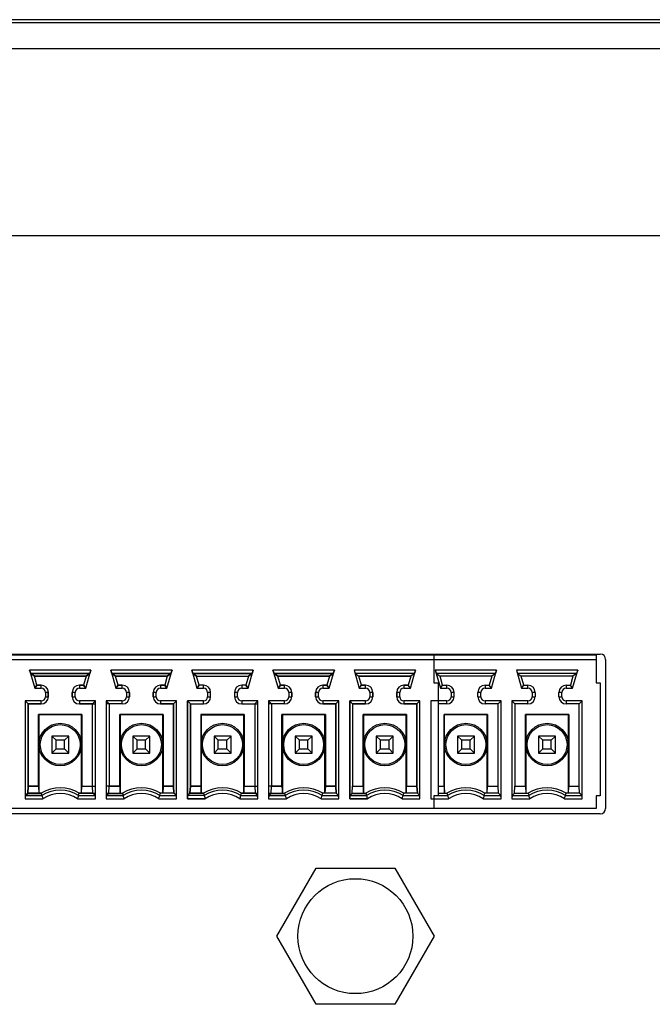
# Model space of a CAD drawing. Units: millimetres. Extents: x 16 to 2058, y 133 to 1706.
# Drawn here: x 1965 to 1994, y 798 to 844 of the extents above; entities that cross this region are included whole.
import ezdxf

# ---------------------------------------------------------------- set-up
doc = ezdxf.new("R2010")
doc.units = ezdxf.units.MM

msp = doc.modelspace()

# ---------------------------------------------------------------- linework, layer by layer
at = {"linetype": 'Continuous'}
for p, q in [((2056.833, 844.132), (1619.222, 844.132)), ((2056.678, 843.982), (1619.378, 843.982)), ((1618.178, 842.782), (2057.878, 842.782)), ((2046.903, 833.982), (1629.153, 833.982)), ((1905.158, 814.332), (1991.858, 814.332)), ((1991.658, 814.282), (1945.148, 814.282)), ((1984.038, 814.282), (1945.148, 814.282)), ((1945.148, 814.082), (1984.038, 814.082)), ((1945.148, 814.082), (1991.658, 814.082)), ((1984.038, 814.282), (1984.038, 812.982)), ((1991.658, 814.282), (1991.658, 812.982)), ((1992.108, 814.082), (1992.108, 807.082)), ((1967.941, 813.582), (1965.055, 813.582)), ((1967.941, 813.582), (1965.055, 813.582)), ((1965.055, 813.582), (1965.109, 813.423)), ((1965.109, 813.423), (1965.055, 813.582)), ((1965.055, 813.582), (1965.298, 812.732)), ((1965.055, 813.582), (1965.298, 812.732)), ((1967.698, 812.732), (1967.941, 813.582)), ((1967.698, 812.732), (1967.941, 813.582)), ((1967.941, 813.582), (1967.886, 813.423)), ((1967.886, 813.423), (1967.941, 813.582)), ((1971.751, 813.582), (1968.865, 813.582)), ((1971.751, 813.582), (1968.865, 813.582)), ((1968.865, 813.582), (1968.919, 813.423)), ((1968.919, 813.423), (1968.865, 813.582)), ((1968.865, 813.582), (1969.108, 812.732)), ((1968.865, 813.582), (1969.108, 812.732)), ((1971.508, 812.732), (1971.751, 813.582)), ((1971.508, 812.732), (1971.751, 813.582)), ((1971.751, 813.582), (1971.696, 813.423)), ((1971.696, 813.423), (1971.751, 813.582)), ((1975.561, 813.582), (1972.675, 813.582)), ((1975.561, 813.582), (1972.675, 813.582)), ((1972.675, 813.582), (1972.729, 813.423)), ((1972.729, 813.423), (1972.675, 813.582)), ((1972.675, 813.582), (1972.918, 812.732)), ((1972.675, 813.582), (1972.918, 812.732)), ((1975.318, 812.732), (1975.561, 813.582)), ((1975.318, 812.732), (1975.561, 813.582)), ((1975.561, 813.582), (1975.506, 813.423)), ((1975.506, 813.423), (1975.561, 813.582)), ((1979.371, 813.582), (1976.485, 813.582)), ((1979.371, 813.582), (1976.485, 813.582)), ((1976.485, 813.582), (1976.539, 813.423)), ((1976.539, 813.423), (1976.485, 813.582)), ((1976.485, 813.582), (1976.728, 812.732)), ((1976.485, 813.582), (1976.728, 812.732)), ((1979.128, 812.732), (1979.371, 813.582)), ((1979.128, 812.732), (1979.371, 813.582)), ((1979.371, 813.582), (1979.316, 813.423)), ((1979.316, 813.423), (1979.371, 813.582)), ((1983.181, 813.582), (1980.295, 813.582)), ((1983.181, 813.582), (1980.295, 813.582)), ((1980.295, 813.582), (1980.349, 813.423)), ((1980.295, 813.582), (1980.349, 813.423)), ((1980.295, 813.582), (1980.538, 812.732)), ((1980.295, 813.582), (1980.538, 812.732)), ((1982.938, 812.732), (1983.181, 813.582)), ((1982.938, 812.732), (1983.181, 813.582)), ((1983.181, 813.582), (1983.126, 813.423)), ((1983.181, 813.582), (1983.126, 813.423)), ((1986.991, 813.582), (1984.105, 813.582)), ((1984.105, 813.582), (1984.159, 813.423)), ((1984.105, 813.582), (1984.348, 812.732)), ((1986.748, 812.732), (1986.991, 813.582)), ((1986.991, 813.582), (1986.936, 813.423)), ((1990.801, 813.582), (1987.915, 813.582)), ((1987.915, 813.582), (1987.969, 813.423)), ((1987.915, 813.582), (1988.158, 812.732)), ((1990.558, 812.732), (1990.801, 813.582)), ((1990.801, 813.582), (1990.746, 813.423)), ((1967.886, 813.423), (1965.109, 813.423)), ((1965.109, 813.423), (1967.886, 813.423)), ((1965.283, 813.292), (1965.109, 813.423)), ((1965.109, 813.423), (1965.283, 813.292)), ((1967.713, 813.292), (1965.283, 813.292)), ((1965.283, 813.292), (1967.713, 813.292)), ((1965.403, 812.871), (1965.283, 813.292)), ((1965.403, 812.871), (1965.283, 813.292)), ((1967.713, 813.292), (1967.592, 812.871)), ((1967.713, 813.292), (1967.592, 812.871)), ((1967.886, 813.423), (1967.713, 813.292)), ((1967.713, 813.292), (1967.886, 813.423)), ((1971.696, 813.423), (1968.919, 813.423)), ((1968.919, 813.423), (1971.696, 813.423)), ((1969.093, 813.292), (1968.919, 813.423)), ((1968.919, 813.423), (1969.093, 813.292)), ((1971.523, 813.292), (1969.093, 813.292)), ((1969.093, 813.292), (1971.523, 813.292)), ((1969.213, 812.871), (1969.093, 813.292)), ((1969.213, 812.871), (1969.093, 813.292)), ((1971.523, 813.292), (1971.402, 812.871)), ((1971.523, 813.292), (1971.402, 812.871)), ((1971.696, 813.423), (1971.523, 813.292)), ((1971.523, 813.292), (1971.696, 813.423)), ((1975.506, 813.423), (1972.729, 813.423)), ((1972.729, 813.423), (1975.506, 813.423)), ((1972.903, 813.292), (1972.729, 813.423)), ((1972.729, 813.423), (1972.903, 813.292)), ((1972.903, 813.292), (1975.333, 813.292)), ((1972.903, 813.292), (1975.333, 813.292)), ((1973.023, 812.871), (1972.903, 813.292)), ((1973.023, 812.871), (1972.903, 813.292)), ((1975.333, 813.292), (1975.212, 812.871)), ((1975.333, 813.292), (1975.212, 812.871)), ((1975.506, 813.423), (1975.333, 813.292)), ((1975.333, 813.292), (1975.506, 813.423)), ((1979.316, 813.423), (1976.539, 813.423)), ((1976.539, 813.423), (1979.316, 813.423)), ((1976.713, 813.292), (1976.539, 813.423)), ((1976.539, 813.423), (1976.713, 813.292)), ((1979.143, 813.292), (1976.713, 813.292)), ((1976.713, 813.292), (1979.143, 813.292)), ((1976.833, 812.871), (1976.713, 813.292)), ((1976.833, 812.871), (1976.713, 813.292)), ((1979.143, 813.292), (1979.022, 812.871)), ((1979.143, 813.292), (1979.022, 812.871)), ((1979.316, 813.423), (1979.143, 813.292)), ((1979.143, 813.292), (1979.316, 813.423)), ((1983.126, 813.423), (1980.349, 813.423)), ((1983.126, 813.423), (1980.349, 813.423)), ((1980.349, 813.423), (1980.523, 813.292)), ((1980.349, 813.423), (1980.523, 813.292)), ((1982.953, 813.292), (1980.523, 813.292)), ((1980.523, 813.292), (1982.953, 813.292)), ((1980.643, 812.871), (1980.523, 813.292)), ((1980.643, 812.871), (1980.523, 813.292)), ((1982.953, 813.292), (1982.832, 812.871)), ((1982.953, 813.292), (1982.832, 812.871)), ((1983.126, 813.423), (1982.953, 813.292)), ((1983.126, 813.423), (1982.953, 813.292)), ((1986.936, 813.423), (1984.159, 813.423)), ((1984.159, 813.423), (1984.333, 813.292)), ((1986.763, 813.292), (1984.333, 813.292)), ((1984.453, 812.871), (1984.333, 813.292)), ((1986.763, 813.292), (1986.642, 812.871)), ((1986.936, 813.423), (1986.763, 813.292)), ((1990.746, 813.423), (1987.969, 813.423)), ((1987.969, 813.423), (1988.143, 813.292)), ((1990.573, 813.292), (1988.143, 813.292)), ((1988.263, 812.871), (1988.143, 813.292)), ((1990.573, 813.292), (1990.452, 812.871)), ((1990.746, 813.423), (1990.573, 813.292)), ((1965.403, 812.871), (1965.298, 812.732)), ((1965.298, 812.732), (1965.403, 812.871)), ((1965.298, 812.732), (1965.598, 812.732)), ((1965.298, 812.732), (1965.598, 812.732)), ((1965.598, 812.871), (1965.403, 812.871)), ((1965.403, 812.871), (1965.598, 812.871)), ((1965.598, 812.732), (1965.598, 812.871)), ((1965.598, 812.732), (1965.598, 812.871)), ((1967.592, 812.871), (1967.398, 812.871)), ((1967.398, 812.871), (1967.592, 812.871)), ((1967.398, 812.871), (1967.398, 812.732)), ((1967.398, 812.871), (1967.398, 812.732)), ((1967.398, 812.732), (1967.698, 812.732)), ((1967.398, 812.732), (1967.698, 812.732)), ((1967.698, 812.732), (1967.592, 812.871)), ((1967.592, 812.871), (1967.698, 812.732)), ((1969.213, 812.871), (1969.108, 812.732)), ((1969.108, 812.732), (1969.213, 812.871)), ((1969.108, 812.732), (1969.408, 812.732)), ((1969.108, 812.732), (1969.408, 812.732)), ((1969.408, 812.871), (1969.213, 812.871)), ((1969.213, 812.871), (1969.408, 812.871)), ((1969.408, 812.732), (1969.408, 812.871)), ((1969.408, 812.732), (1969.408, 812.871)), ((1971.402, 812.871), (1971.208, 812.871)), ((1971.208, 812.871), (1971.402, 812.871)), ((1971.208, 812.871), (1971.208, 812.732)), ((1971.208, 812.871), (1971.208, 812.732)), ((1971.208, 812.732), (1971.508, 812.732)), ((1971.208, 812.732), (1971.508, 812.732)), ((1971.508, 812.732), (1971.402, 812.871)), ((1971.402, 812.871), (1971.508, 812.732)), ((1973.023, 812.871), (1972.918, 812.732)), ((1972.918, 812.732), (1973.023, 812.871)), ((1972.918, 812.732), (1973.218, 812.732)), ((1972.918, 812.732), (1973.218, 812.732)), ((1973.218, 812.871), (1973.023, 812.871)), ((1973.218, 812.871), (1973.023, 812.871)), ((1973.218, 812.732), (1973.218, 812.871)), ((1973.218, 812.732), (1973.218, 812.871)), ((1975.212, 812.871), (1975.018, 812.871)), ((1975.212, 812.871), (1975.018, 812.871)), ((1975.018, 812.871), (1975.018, 812.732)), ((1975.018, 812.871), (1975.018, 812.732)), ((1975.018, 812.732), (1975.318, 812.732)), ((1975.018, 812.732), (1975.318, 812.732)), ((1975.318, 812.732), (1975.212, 812.871)), ((1975.212, 812.871), (1975.318, 812.732)), ((1976.833, 812.871), (1976.728, 812.732)), ((1976.728, 812.732), (1976.833, 812.871)), ((1976.728, 812.732), (1977.028, 812.732)), ((1976.728, 812.732), (1977.028, 812.732)), ((1977.028, 812.871), (1976.833, 812.871)), ((1976.833, 812.871), (1977.028, 812.871)), ((1977.028, 812.732), (1977.028, 812.871)), ((1977.028, 812.732), (1977.028, 812.871)), ((1979.022, 812.871), (1978.828, 812.871)), ((1978.828, 812.871), (1979.022, 812.871)), ((1978.828, 812.871), (1978.828, 812.732)), ((1978.828, 812.871), (1978.828, 812.732)), ((1978.828, 812.732), (1979.128, 812.732)), ((1978.828, 812.732), (1979.128, 812.732)), ((1979.128, 812.732), (1979.022, 812.871)), ((1979.022, 812.871), (1979.128, 812.732)), ((1980.538, 812.732), (1980.643, 812.871)), ((1980.538, 812.732), (1980.643, 812.871)), ((1980.538, 812.732), (1980.838, 812.732)), ((1980.538, 812.732), (1980.838, 812.732)), ((1980.838, 812.871), (1980.643, 812.871)), ((1980.643, 812.871), (1980.838, 812.871)), ((1980.838, 812.732), (1980.838, 812.871)), ((1980.838, 812.732), (1980.838, 812.871)), ((1982.832, 812.871), (1982.638, 812.871)), ((1982.638, 812.871), (1982.832, 812.871)), ((1982.638, 812.871), (1982.638, 812.732)), ((1982.638, 812.871), (1982.638, 812.732)), ((1982.638, 812.732), (1982.938, 812.732)), ((1982.638, 812.732), (1982.938, 812.732)), ((1982.938, 812.732), (1982.832, 812.871)), ((1982.938, 812.732), (1982.832, 812.871)), ((1984.038, 812.982), (1984.238, 812.982)), ((1984.238, 812.982), (1984.238, 807.682)), ((1984.348, 812.732), (1984.453, 812.871)), ((1984.348, 812.732), (1984.648, 812.732)), ((1984.453, 812.871), (1984.648, 812.871)), ((1984.648, 812.732), (1984.648, 812.871)), ((1986.448, 812.871), (1986.642, 812.871)), ((1986.448, 812.871), (1986.448, 812.732)), ((1986.448, 812.732), (1986.748, 812.732)), ((1986.748, 812.732), (1986.642, 812.871)), ((1988.158, 812.732), (1988.263, 812.871)), ((1988.158, 812.732), (1988.458, 812.732)), ((1988.263, 812.871), (1988.458, 812.871)), ((1988.458, 812.732), (1988.458, 812.871)), ((1990.258, 812.871), (1990.452, 812.871)), ((1990.258, 812.871), (1990.258, 812.732)), ((1990.258, 812.732), (1990.558, 812.732)), ((1990.558, 812.732), (1990.452, 812.871)), ((1991.658, 812.982), (1991.858, 812.982)), ((1991.858, 812.982), (1991.858, 807.682)), ((1965.937, 812.532), (1965.798, 812.532)), ((1965.937, 812.532), (1965.798, 812.532)), ((1965.798, 812.532), (1965.798, 812.332)), ((1965.798, 812.532), (1965.798, 812.332)), ((1965.798, 812.332), (1965.937, 812.332)), ((1965.798, 812.332), (1965.937, 812.332)), ((1965.937, 812.532), (1965.937, 812.332)), ((1965.937, 812.332), (1965.937, 812.532)), ((1967.198, 812.532), (1967.058, 812.532)), ((1967.198, 812.532), (1967.058, 812.532)), ((1967.058, 812.532), (1967.058, 812.332)), ((1967.058, 812.332), (1967.058, 812.532)), ((1967.058, 812.332), (1967.198, 812.332)), ((1967.058, 812.332), (1967.198, 812.332)), ((1967.198, 812.332), (1967.198, 812.532)), ((1967.198, 812.332), (1967.198, 812.532)), ((1969.747, 812.532), (1969.608, 812.532)), ((1969.747, 812.532), (1969.608, 812.532)), ((1969.608, 812.532), (1969.608, 812.332)), ((1969.608, 812.532), (1969.608, 812.332)), ((1969.608, 812.332), (1969.747, 812.332)), ((1969.608, 812.332), (1969.747, 812.332)), ((1969.747, 812.532), (1969.747, 812.332)), ((1969.747, 812.332), (1969.747, 812.532)), ((1971.008, 812.532), (1970.868, 812.532)), ((1971.008, 812.532), (1970.868, 812.532)), ((1970.868, 812.532), (1970.868, 812.332)), ((1970.868, 812.332), (1970.868, 812.532)), ((1970.868, 812.332), (1971.008, 812.332)), ((1970.868, 812.332), (1971.008, 812.332)), ((1971.008, 812.332), (1971.008, 812.532)), ((1971.008, 812.332), (1971.008, 812.532)), ((1973.557, 812.532), (1973.418, 812.532)), ((1973.557, 812.532), (1973.418, 812.532)), ((1973.418, 812.532), (1973.418, 812.332)), ((1973.418, 812.532), (1973.418, 812.332)), ((1973.418, 812.332), (1973.557, 812.332)), ((1973.418, 812.332), (1973.557, 812.332)), ((1973.557, 812.332), (1973.557, 812.532)), ((1973.557, 812.332), (1973.557, 812.532)), ((1974.818, 812.532), (1974.678, 812.532)), ((1974.818, 812.532), (1974.678, 812.532)), ((1974.678, 812.532), (1974.678, 812.332)), ((1974.678, 812.532), (1974.678, 812.332)), ((1974.678, 812.332), (1974.818, 812.332)), ((1974.678, 812.332), (1974.818, 812.332)), ((1974.818, 812.332), (1974.818, 812.532)), ((1974.818, 812.332), (1974.818, 812.532)), ((1977.367, 812.532), (1977.228, 812.532)), ((1977.367, 812.532), (1977.228, 812.532)), ((1977.228, 812.532), (1977.228, 812.332)), ((1977.228, 812.532), (1977.228, 812.332)), ((1977.228, 812.332), (1977.367, 812.332)), ((1977.228, 812.332), (1977.367, 812.332)), ((1977.367, 812.532), (1977.367, 812.332)), ((1977.367, 812.332), (1977.367, 812.532)), ((1978.628, 812.532), (1978.488, 812.532)), ((1978.628, 812.532), (1978.488, 812.532)), ((1978.488, 812.532), (1978.488, 812.332)), ((1978.488, 812.332), (1978.488, 812.532)), ((1978.488, 812.332), (1978.628, 812.332)), ((1978.488, 812.332), (1978.628, 812.332)), ((1978.628, 812.332), (1978.628, 812.532)), ((1978.628, 812.332), (1978.628, 812.532)), ((1981.177, 812.532), (1981.038, 812.532)), ((1981.177, 812.532), (1981.038, 812.532)), ((1981.038, 812.532), (1981.038, 812.332)), ((1981.038, 812.532), (1981.038, 812.332)), ((1981.038, 812.332), (1981.177, 812.332)), ((1981.038, 812.332), (1981.177, 812.332)), ((1981.177, 812.532), (1981.177, 812.332)), ((1981.177, 812.332), (1981.177, 812.532)), ((1982.438, 812.532), (1982.298, 812.532)), ((1982.438, 812.532), (1982.298, 812.532)), ((1982.298, 812.532), (1982.298, 812.332)), ((1982.298, 812.332), (1982.298, 812.532)), ((1982.298, 812.332), (1982.438, 812.332)), ((1982.298, 812.332), (1982.438, 812.332)), ((1982.438, 812.332), (1982.438, 812.532)), ((1982.438, 812.332), (1982.438, 812.532)), ((1984.987, 812.532), (1984.848, 812.532)), ((1984.848, 812.532), (1984.848, 812.332)), ((1984.848, 812.332), (1984.987, 812.332)), ((1984.987, 812.532), (1984.987, 812.332)), ((1986.248, 812.532), (1986.108, 812.532)), ((1986.108, 812.332), (1986.108, 812.532)), ((1986.108, 812.332), (1986.248, 812.332)), ((1986.248, 812.332), (1986.248, 812.532)), ((1988.797, 812.532), (1988.658, 812.532)), ((1988.658, 812.532), (1988.658, 812.332)), ((1988.658, 812.332), (1988.797, 812.332)), ((1988.797, 812.532), (1988.797, 812.332)), ((1990.058, 812.532), (1989.918, 812.532)), ((1989.918, 812.332), (1989.918, 812.532)), ((1989.918, 812.332), (1990.058, 812.332)), ((1990.058, 812.332), (1990.058, 812.532)), ((1965.598, 812.132), (1964.848, 812.132)), ((1965.598, 812.132), (1964.848, 812.132)), ((1964.987, 811.992), (1964.848, 812.132)), ((1964.848, 812.132), (1964.987, 811.992)), ((1964.848, 812.132), (1964.848, 807.532)), ((1964.848, 812.132), (1964.848, 807.532)), ((1965.598, 811.992), (1964.987, 811.992)), ((1964.987, 811.992), (1965.598, 811.992)), ((1964.987, 811.992), (1964.987, 808.121)), ((1964.987, 808.121), (1964.987, 811.992)), ((1965.598, 811.992), (1965.598, 812.132)), ((1965.598, 811.992), (1965.598, 812.132)), ((1968.148, 812.132), (1967.398, 812.132)), ((1968.148, 812.132), (1967.398, 812.132)), ((1967.398, 812.132), (1967.398, 811.992)), ((1967.398, 812.132), (1967.398, 811.992)), ((1968.008, 811.992), (1967.398, 811.992)), ((1967.398, 811.992), (1968.148, 811.992)), ((1968.148, 812.132), (1968.008, 811.992)), ((1968.008, 808.121), (1968.008, 811.992)), ((1968.148, 807.532), (1968.148, 812.132)), ((1968.148, 807.532), (1968.148, 812.132)), ((1969.408, 812.132), (1968.658, 812.132)), ((1969.408, 812.132), (1968.658, 812.132)), ((1968.658, 812.132), (1968.797, 811.992)), ((1968.658, 812.132), (1968.658, 807.532)), ((1968.658, 812.132), (1968.658, 807.532)), ((1969.408, 811.992), (1968.658, 811.992)), ((1969.408, 811.992), (1968.797, 811.992)), ((1968.797, 811.992), (1968.797, 808.121)), ((1969.408, 811.992), (1969.408, 812.132)), ((1969.408, 811.992), (1969.408, 812.132)), ((1971.958, 812.132), (1971.208, 812.132)), ((1971.958, 812.132), (1971.208, 812.132)), ((1971.208, 812.132), (1971.208, 811.992)), ((1971.208, 812.132), (1971.208, 811.992)), ((1971.818, 811.992), (1971.208, 811.992)), ((1971.208, 811.992), (1971.818, 811.992)), ((1971.958, 812.132), (1971.818, 811.992)), ((1971.818, 811.992), (1971.958, 812.132)), ((1971.818, 811.992), (1971.818, 808.121)), ((1971.818, 808.121), (1971.818, 811.992)), ((1971.958, 807.532), (1971.958, 812.132)), ((1971.958, 807.532), (1971.958, 812.132)), ((1973.218, 812.132), (1972.468, 812.132)), ((1973.218, 812.132), (1972.468, 812.132)), ((1972.607, 811.992), (1972.468, 812.132)), ((1972.468, 812.132), (1972.607, 811.992)), ((1972.468, 812.132), (1972.468, 807.532)), ((1972.468, 807.532), (1972.468, 812.132)), ((1972.607, 811.992), (1973.218, 811.992)), ((1972.607, 811.992), (1973.218, 811.992)), ((1972.607, 811.992), (1972.607, 808.121)), ((1972.607, 808.121), (1972.607, 811.992)), ((1973.218, 811.992), (1973.218, 812.132)), ((1973.218, 811.992), (1973.218, 812.132)), ((1975.768, 812.132), (1975.018, 812.132)), ((1975.768, 812.132), (1975.018, 812.132)), ((1975.018, 812.132), (1975.018, 811.992)), ((1975.018, 812.132), (1975.018, 811.992)), ((1975.018, 811.992), (1975.768, 811.992)), ((1975.018, 811.992), (1975.628, 811.992)), ((1975.768, 812.132), (1975.628, 811.992)), ((1975.628, 811.992), (1975.628, 808.121)), ((1975.768, 807.532), (1975.768, 812.132)), ((1975.768, 807.532), (1975.768, 812.132)), ((1977.028, 812.132), (1976.278, 812.132)), ((1977.028, 812.132), (1976.278, 812.132)), ((1976.278, 812.132), (1976.417, 811.992)), ((1976.278, 812.132), (1976.278, 807.532)), ((1976.278, 812.132), (1976.278, 807.532)), ((1977.028, 811.992), (1976.278, 811.992)), ((1977.028, 811.992), (1976.417, 811.992)), ((1976.417, 811.992), (1976.417, 808.121)), ((1977.028, 811.992), (1977.028, 812.132)), ((1977.028, 811.992), (1977.028, 812.132)), ((1979.578, 812.132), (1978.828, 812.132)), ((1979.578, 812.132), (1978.828, 812.132)), ((1978.828, 812.132), (1978.828, 811.992)), ((1978.828, 812.132), (1978.828, 811.992)), ((1979.438, 811.992), (1978.828, 811.992)), ((1978.828, 811.992), (1979.438, 811.992)), ((1979.578, 812.132), (1979.438, 811.992)), ((1979.438, 811.992), (1979.578, 812.132)), ((1979.438, 811.992), (1979.438, 808.121)), ((1979.438, 808.121), (1979.438, 811.992)), ((1979.578, 807.532), (1979.578, 812.132)), ((1979.578, 807.532), (1979.578, 812.132)), ((1980.838, 812.132), (1980.088, 812.132)), ((1980.838, 812.132), (1980.088, 812.132)), ((1980.088, 812.132), (1980.227, 811.992)), ((1980.088, 812.132), (1980.227, 811.992)), ((1980.088, 812.132), (1980.088, 807.532)), ((1980.088, 807.532), (1980.088, 812.132)), ((1980.838, 811.992), (1980.227, 811.992)), ((1980.227, 811.992), (1980.838, 811.992)), ((1980.227, 811.992), (1980.227, 808.121)), ((1980.227, 811.992), (1980.227, 808.121)), ((1980.838, 811.992), (1980.838, 812.132)), ((1980.838, 811.992), (1980.838, 812.132)), ((1983.388, 812.132), (1982.638, 812.132)), ((1983.388, 812.132), (1982.638, 812.132)), ((1982.638, 812.132), (1982.638, 811.992)), ((1982.638, 812.132), (1982.638, 811.992)), ((1983.248, 811.992), (1982.638, 811.992)), ((1982.638, 811.992), (1983.248, 811.992)), ((1983.388, 812.132), (1983.248, 811.992)), ((1983.388, 812.132), (1983.248, 811.992)), ((1983.248, 811.992), (1983.248, 808.121)), ((1983.248, 808.121), (1983.248, 811.992)), ((1983.388, 807.532), (1983.388, 812.132)), ((1983.388, 807.532), (1983.388, 812.132)), ((1984.648, 812.132), (1983.898, 812.132)), ((1983.898, 812.132), (1983.898, 807.532)), ((1984.648, 811.992), (1984.238, 811.992)), ((1984.648, 811.992), (1984.648, 812.132)), ((1987.198, 812.132), (1986.448, 812.132)), ((1986.448, 812.132), (1986.448, 811.992)), ((1987.058, 811.992), (1986.448, 811.992)), ((1987.198, 812.132), (1987.058, 811.992)), ((1987.058, 808.121), (1987.058, 811.992)), ((1987.198, 807.532), (1987.198, 812.132)), ((1988.458, 812.132), (1987.708, 812.132)), ((1987.708, 812.132), (1987.847, 811.992)), ((1987.708, 812.132), (1987.708, 807.532)), ((1988.458, 811.992), (1987.847, 811.992)), ((1987.847, 811.992), (1987.847, 808.121)), ((1988.458, 811.992), (1988.458, 812.132)), ((1991.008, 812.132), (1990.258, 812.132)), ((1990.258, 812.132), (1990.258, 811.992)), ((1990.868, 811.992), (1990.258, 811.992)), ((1991.008, 812.132), (1990.868, 811.992)), ((1990.868, 808.121), (1990.868, 811.992)), ((1991.008, 807.532), (1991.008, 812.132)), ((1967.517, 811.501), (1965.478, 811.501)), ((1967.517, 811.501), (1965.478, 811.501)), ((1965.478, 811.501), (1965.498, 811.482)), ((1965.478, 811.501), (1965.498, 811.482)), ((1965.478, 811.501), (1965.478, 808.121)), ((1965.478, 808.121), (1965.478, 811.501)), ((1967.498, 811.482), (1965.498, 811.482)), ((1967.498, 811.482), (1965.498, 811.482)), ((1965.498, 811.482), (1965.498, 807.802)), ((1965.498, 811.482), (1965.498, 807.802)), ((1967.517, 811.501), (1967.498, 811.482)), ((1967.498, 811.482), (1967.517, 811.501)), ((1967.498, 807.802), (1967.498, 811.482)), ((1967.498, 807.802), (1967.498, 811.482)), ((1967.517, 811.501), (1967.517, 808.121)), ((1967.517, 808.121), (1967.517, 811.501)), ((1971.327, 811.501), (1969.288, 811.501)), ((1971.327, 811.501), (1969.288, 811.501)), ((1969.288, 811.501), (1969.308, 811.482)), ((1969.288, 811.501), (1969.308, 811.482)), ((1969.288, 811.501), (1969.288, 808.121)), ((1969.288, 808.121), (1969.288, 811.501)), ((1971.308, 811.482), (1969.308, 811.482)), ((1971.308, 811.482), (1969.308, 811.482)), ((1969.308, 807.802), (1969.308, 811.482)), ((1969.308, 811.482), (1969.308, 807.802)), ((1971.327, 811.501), (1971.308, 811.482)), ((1971.308, 811.482), (1971.327, 811.501)), ((1971.308, 807.802), (1971.308, 811.482)), ((1971.308, 807.802), (1971.308, 811.482)), ((1971.327, 811.501), (1971.327, 808.121)), ((1971.327, 808.121), (1971.327, 811.501)), ((1975.137, 811.501), (1973.098, 811.501)), ((1973.098, 811.501), (1975.137, 811.501)), ((1973.098, 811.501), (1973.118, 811.482)), ((1973.118, 811.482), (1973.098, 811.501)), ((1973.098, 811.501), (1973.098, 808.121)), ((1973.098, 811.501), (1973.098, 808.121)), ((1975.118, 811.482), (1973.118, 811.482)), ((1973.118, 811.482), (1975.118, 811.482)), ((1973.118, 807.802), (1973.118, 811.482)), ((1973.118, 811.482), (1973.118, 807.802)), ((1975.118, 811.482), (1975.137, 811.501)), ((1975.137, 811.501), (1975.118, 811.482)), ((1975.118, 807.802), (1975.118, 811.482)), ((1975.118, 811.482), (1975.118, 807.802)), ((1975.137, 811.501), (1975.137, 808.121)), ((1975.137, 808.121), (1975.137, 811.501)), ((1978.947, 811.501), (1976.908, 811.501)), ((1978.947, 811.501), (1976.908, 811.501)), ((1976.908, 811.501), (1976.928, 811.482)), ((1976.908, 811.501), (1976.928, 811.482)), ((1976.908, 811.501), (1976.908, 808.121)), ((1976.908, 808.121), (1976.908, 811.501)), ((1978.928, 811.482), (1976.928, 811.482)), ((1978.928, 811.482), (1976.928, 811.482)), ((1976.928, 807.802), (1976.928, 811.482)), ((1976.928, 811.482), (1976.928, 807.802)), ((1978.928, 811.482), (1978.947, 811.501)), ((1978.947, 811.501), (1978.928, 811.482)), ((1978.928, 811.482), (1978.928, 807.802)), ((1978.928, 807.802), (1978.928, 811.482)), ((1978.947, 811.501), (1978.947, 808.121)), ((1978.947, 808.121), (1978.947, 811.501)), ((1982.757, 811.501), (1980.718, 811.501)), ((1980.718, 811.501), (1982.757, 811.501)), ((1980.718, 811.501), (1980.738, 811.482)), ((1980.738, 811.482), (1980.718, 811.501)), ((1980.718, 811.501), (1980.718, 808.121)), ((1980.718, 808.121), (1980.718, 811.501)), ((1982.738, 811.482), (1980.738, 811.482)), ((1980.738, 811.482), (1982.738, 811.482)), ((1980.738, 811.482), (1980.738, 807.802)), ((1980.738, 807.802), (1980.738, 811.482)), ((1982.738, 811.482), (1982.757, 811.501)), ((1982.738, 811.482), (1982.757, 811.501)), ((1982.738, 807.802), (1982.738, 811.482)), ((1982.738, 811.482), (1982.738, 807.802)), ((1982.757, 811.501), (1982.757, 808.121)), ((1982.757, 811.501), (1982.757, 808.121)), ((1986.567, 811.501), (1984.528, 811.501)), ((1984.528, 811.501), (1984.548, 811.482)), ((1984.528, 808.121), (1984.528, 811.501)), ((1986.548, 811.482), (1984.548, 811.482)), ((1984.548, 807.802), (1984.548, 811.482)), ((1986.548, 811.482), (1986.567, 811.501)), ((1986.548, 807.802), (1986.548, 811.482)), ((1986.567, 811.501), (1986.567, 808.121)), ((1990.377, 811.501), (1988.338, 811.501)), ((1988.338, 811.501), (1988.358, 811.482)), ((1988.338, 808.121), (1988.338, 811.501)), ((1990.358, 811.482), (1988.358, 811.482)), ((1988.358, 811.482), (1988.358, 807.802)), ((1990.358, 811.482), (1990.377, 811.501)), ((1990.358, 807.802), (1990.358, 811.482)), ((1990.377, 811.501), (1990.377, 808.121)), ((1966.898, 810.482), (1966.098, 810.482)), ((1966.898, 810.482), (1966.098, 810.482)), ((1966.298, 810.282), (1966.098, 810.482)), ((1966.298, 810.282), (1966.098, 810.482)), ((1966.098, 810.482), (1966.098, 809.682)), ((1966.098, 810.482), (1966.098, 809.682)), ((1966.898, 810.482), (1966.698, 810.282)), ((1966.898, 810.482), (1966.698, 810.282)), ((1966.898, 809.682), (1966.898, 810.482)), ((1966.898, 809.682), (1966.898, 810.482)), ((1970.708, 810.482), (1969.908, 810.482)), ((1970.708, 810.482), (1969.908, 810.482)), ((1970.108, 810.282), (1969.908, 810.482)), ((1970.108, 810.282), (1969.908, 810.482)), ((1969.908, 810.482), (1969.908, 809.682)), ((1969.908, 810.482), (1969.908, 809.682)), ((1970.708, 810.482), (1970.508, 810.282)), ((1970.708, 810.482), (1970.508, 810.282)), ((1970.708, 809.682), (1970.708, 810.482)), ((1970.708, 809.682), (1970.708, 810.482)), ((1974.518, 810.482), (1973.718, 810.482)), ((1974.518, 810.482), (1973.718, 810.482)), ((1973.918, 810.282), (1973.718, 810.482)), ((1973.918, 810.282), (1973.718, 810.482)), ((1973.718, 810.482), (1973.718, 809.682)), ((1973.718, 810.482), (1973.718, 809.682)), ((1974.518, 810.482), (1974.318, 810.282)), ((1974.518, 810.482), (1974.318, 810.282)), ((1974.518, 809.682), (1974.518, 810.482)), ((1974.518, 809.682), (1974.518, 810.482)), ((1978.328, 810.482), (1977.528, 810.482)), ((1978.328, 810.482), (1977.528, 810.482)), ((1977.728, 810.282), (1977.528, 810.482)), ((1977.728, 810.282), (1977.528, 810.482)), ((1977.528, 810.482), (1977.528, 809.682)), ((1977.528, 810.482), (1977.528, 809.682)), ((1978.328, 810.482), (1978.128, 810.282)), ((1978.328, 810.482), (1978.128, 810.282)), ((1978.328, 809.682), (1978.328, 810.482)), ((1978.328, 809.682), (1978.328, 810.482)), ((1982.138, 810.482), (1981.338, 810.482)), ((1982.138, 810.482), (1981.338, 810.482)), ((1981.538, 810.282), (1981.338, 810.482)), ((1981.538, 810.282), (1981.338, 810.482)), ((1981.338, 810.482), (1981.338, 809.682)), ((1981.338, 810.482), (1981.338, 809.682)), ((1982.138, 810.482), (1981.938, 810.282)), ((1982.138, 810.482), (1981.938, 810.282)), ((1982.138, 809.682), (1982.138, 810.482)), ((1982.138, 809.682), (1982.138, 810.482)), ((1985.948, 810.482), (1985.148, 810.482)), ((1985.348, 810.282), (1985.148, 810.482)), ((1985.148, 810.482), (1985.148, 809.682)), ((1985.948, 810.482), (1985.748, 810.282)), ((1985.948, 809.682), (1985.948, 810.482)), ((1989.758, 810.482), (1988.958, 810.482)), ((1989.158, 810.282), (1988.958, 810.482)), ((1988.958, 810.482), (1988.958, 809.682)), ((1989.758, 810.482), (1989.558, 810.282)), ((1989.758, 809.682), (1989.758, 810.482)), ((1966.098, 809.682), (1966.298, 809.882)), ((1966.098, 809.682), (1966.298, 809.882)), ((1966.698, 810.282), (1966.298, 810.282)), ((1966.698, 810.282), (1966.298, 810.282)), ((1966.298, 809.882), (1966.298, 810.282)), ((1966.298, 809.882), (1966.298, 810.282)), ((1966.298, 809.882), (1966.698, 809.882)), ((1966.298, 809.882), (1966.698, 809.882)), ((1966.698, 809.882), (1966.698, 810.282)), ((1966.698, 809.882), (1966.698, 810.282)), ((1966.898, 809.682), (1966.698, 809.882)), ((1966.898, 809.682), (1966.698, 809.882)), ((1969.908, 809.682), (1970.108, 809.882)), ((1969.908, 809.682), (1970.108, 809.882)), ((1970.508, 810.282), (1970.108, 810.282)), ((1970.508, 810.282), (1970.108, 810.282)), ((1970.108, 809.882), (1970.108, 810.282)), ((1970.108, 809.882), (1970.108, 810.282)), ((1970.108, 809.882), (1970.508, 809.882)), ((1970.108, 809.882), (1970.508, 809.882)), ((1970.508, 809.882), (1970.508, 810.282)), ((1970.508, 809.882), (1970.508, 810.282)), ((1970.708, 809.682), (1970.508, 809.882)), ((1970.708, 809.682), (1970.508, 809.882)), ((1973.718, 809.682), (1973.918, 809.882)), ((1973.718, 809.682), (1973.918, 809.882)), ((1974.318, 810.282), (1973.918, 810.282)), ((1974.318, 810.282), (1973.918, 810.282)), ((1973.918, 809.882), (1973.918, 810.282)), ((1973.918, 809.882), (1973.918, 810.282)), ((1973.918, 809.882), (1974.318, 809.882)), ((1973.918, 809.882), (1974.318, 809.882)), ((1974.318, 809.882), (1974.318, 810.282)), ((1974.318, 809.882), (1974.318, 810.282)), ((1974.518, 809.682), (1974.318, 809.882)), ((1974.518, 809.682), (1974.318, 809.882)), ((1977.528, 809.682), (1977.728, 809.882)), ((1977.528, 809.682), (1977.728, 809.882)), ((1978.128, 810.282), (1977.728, 810.282)), ((1978.128, 810.282), (1977.728, 810.282)), ((1977.728, 809.882), (1977.728, 810.282)), ((1977.728, 809.882), (1977.728, 810.282)), ((1977.728, 809.882), (1978.128, 809.882)), ((1977.728, 809.882), (1978.128, 809.882)), ((1978.128, 809.882), (1978.128, 810.282)), ((1978.128, 809.882), (1978.128, 810.282)), ((1978.328, 809.682), (1978.128, 809.882)), ((1978.328, 809.682), (1978.128, 809.882)), ((1981.338, 809.682), (1981.538, 809.882)), ((1981.338, 809.682), (1981.538, 809.882)), ((1981.938, 810.282), (1981.538, 810.282)), ((1981.938, 810.282), (1981.538, 810.282)), ((1981.538, 809.882), (1981.538, 810.282)), ((1981.538, 809.882), (1981.538, 810.282)), ((1981.538, 809.882), (1981.938, 809.882)), ((1981.538, 809.882), (1981.938, 809.882)), ((1981.938, 809.882), (1981.938, 810.282)), ((1981.938, 809.882), (1981.938, 810.282)), ((1982.138, 809.682), (1981.938, 809.882)), ((1982.138, 809.682), (1981.938, 809.882)), ((1985.148, 809.682), (1985.348, 809.882)), ((1985.748, 810.282), (1985.348, 810.282)), ((1985.348, 809.882), (1985.348, 810.282)), ((1985.348, 809.882), (1985.748, 809.882)), ((1985.748, 809.882), (1985.748, 810.282)), ((1985.948, 809.682), (1985.748, 809.882)), ((1988.958, 809.682), (1989.158, 809.882)), ((1989.558, 810.282), (1989.158, 810.282)), ((1989.158, 809.882), (1989.158, 810.282)), ((1989.158, 809.882), (1989.558, 809.882)), ((1989.558, 809.882), (1989.558, 810.282)), ((1989.758, 809.682), (1989.558, 809.882)), ((1966.098, 809.682), (1966.898, 809.682)), ((1966.098, 809.682), (1966.898, 809.682)), ((1969.908, 809.682), (1970.708, 809.682)), ((1969.908, 809.682), (1970.708, 809.682)), ((1973.718, 809.682), (1974.518, 809.682)), ((1973.718, 809.682), (1974.518, 809.682)), ((1977.528, 809.682), (1978.328, 809.682)), ((1977.528, 809.682), (1978.328, 809.682)), ((1981.338, 809.682), (1982.138, 809.682)), ((1981.338, 809.682), (1982.138, 809.682)), ((1985.148, 809.682), (1985.948, 809.682)), ((1988.958, 809.682), (1989.758, 809.682)), ((1964.968, 807.802), (1964.987, 808.121)), ((1964.987, 808.121), (1964.968, 807.802)), ((1965.478, 808.121), (1964.987, 808.121)), ((1964.987, 808.121), (1965.478, 808.121)), ((1965.478, 808.121), (1965.498, 807.802)), ((1965.478, 808.121), (1965.498, 807.802)), ((1967.498, 807.802), (1967.517, 808.121)), ((1967.498, 807.802), (1967.517, 808.121)), ((1967.517, 808.121), (1968.008, 808.121)), ((1967.517, 808.121), (1968.148, 808.121)), ((1968.027, 807.802), (1968.008, 808.121)), ((1969.288, 808.121), (1968.658, 808.121)), ((1968.778, 807.802), (1968.797, 808.121)), ((1968.797, 808.121), (1969.288, 808.121)), ((1969.288, 808.121), (1969.308, 807.802)), ((1969.288, 808.121), (1969.308, 807.802)), ((1971.308, 807.802), (1971.327, 808.121)), ((1971.327, 808.121), (1971.308, 807.802)), ((1971.818, 808.121), (1971.327, 808.121)), ((1971.327, 808.121), (1971.818, 808.121)), ((1971.837, 807.802), (1971.818, 808.121)), ((1971.818, 808.121), (1971.837, 807.802)), ((1972.588, 807.802), (1972.607, 808.121)), ((1972.607, 808.121), (1972.588, 807.802)), ((1973.098, 808.121), (1972.607, 808.121)), ((1972.607, 808.121), (1973.098, 808.121)), ((1973.098, 808.121), (1973.118, 807.802)), ((1973.098, 808.121), (1973.118, 807.802)), ((1975.118, 807.802), (1975.137, 808.121)), ((1975.118, 807.802), (1975.137, 808.121)), ((1975.137, 808.121), (1975.768, 808.121)), ((1975.137, 808.121), (1975.628, 808.121)), ((1975.628, 808.121), (1975.647, 807.802)), ((1976.908, 808.121), (1976.278, 808.121)), ((1976.398, 807.802), (1976.417, 808.121)), ((1976.417, 808.121), (1976.908, 808.121)), ((1976.908, 808.121), (1976.928, 807.802)), ((1976.908, 808.121), (1976.928, 807.802)), ((1978.928, 807.802), (1978.947, 808.121)), ((1978.947, 808.121), (1978.928, 807.802)), ((1979.438, 808.121), (1978.947, 808.121)), ((1978.947, 808.121), (1979.438, 808.121)), ((1979.457, 807.802), (1979.438, 808.121)), ((1979.438, 808.121), (1979.457, 807.802)), ((1980.208, 807.802), (1980.227, 808.121)), ((1980.208, 807.802), (1980.227, 808.121)), ((1980.227, 808.121), (1980.718, 808.121)), ((1980.227, 808.121), (1980.718, 808.121)), ((1980.718, 808.121), (1980.738, 807.802)), ((1980.718, 808.121), (1980.738, 807.802)), ((1982.738, 807.802), (1982.757, 808.121)), ((1982.738, 807.802), (1982.757, 808.121)), ((1982.757, 808.121), (1983.248, 808.121)), ((1982.757, 808.121), (1983.248, 808.121)), ((1983.267, 807.802), (1983.248, 808.121)), ((1983.248, 808.121), (1983.267, 807.802)), ((1984.238, 808.121), (1984.528, 808.121)), ((1984.528, 808.121), (1984.548, 807.802)), ((1986.548, 807.802), (1986.567, 808.121)), ((1986.567, 808.121), (1987.058, 808.121)), ((1987.077, 807.802), (1987.058, 808.121)), ((1987.828, 807.802), (1987.847, 808.121)), ((1987.847, 808.121), (1988.338, 808.121)), ((1988.338, 808.121), (1988.358, 807.802)), ((1990.358, 807.802), (1990.377, 808.121)), ((1990.377, 808.121), (1990.868, 808.121)), ((1990.887, 807.802), (1990.868, 808.121)), ((1964.856, 807.69), (1964.848, 807.532)), ((1964.856, 807.69), (1964.848, 807.532)), ((1964.848, 807.532), (1965.684, 807.532)), ((1964.848, 807.532), (1965.684, 807.532)), ((1964.856, 807.69), (1964.968, 807.802)), ((1964.968, 807.802), (1964.856, 807.69)), ((1965.636, 807.69), (1964.856, 807.69)), ((1964.856, 807.69), (1965.636, 807.69)), ((1965.605, 807.802), (1964.968, 807.802)), ((1964.968, 807.802), (1965.605, 807.802)), ((1967.312, 807.532), (1968.148, 807.532)), ((1967.312, 807.532), (1968.148, 807.532)), ((1967.359, 807.69), (1968.139, 807.69)), ((1967.359, 807.69), (1968.148, 807.69)), ((1967.391, 807.802), (1968.148, 807.802)), ((1968.027, 807.802), (1967.391, 807.802)), ((1968.139, 807.69), (1968.027, 807.802)), ((1968.658, 807.802), (1969.415, 807.802)), ((1969.446, 807.69), (1968.658, 807.69)), ((1968.658, 807.532), (1969.494, 807.532)), ((1968.658, 807.532), (1969.494, 807.532)), ((1968.666, 807.69), (1968.778, 807.802)), ((1968.666, 807.69), (1969.446, 807.69)), ((1968.778, 807.802), (1969.415, 807.802)), ((1971.122, 807.532), (1971.958, 807.532)), ((1971.122, 807.532), (1971.958, 807.532)), ((1971.169, 807.69), (1971.949, 807.69)), ((1971.169, 807.69), (1971.949, 807.69)), ((1971.837, 807.802), (1971.201, 807.802)), ((1971.837, 807.802), (1971.201, 807.802)), ((1971.949, 807.69), (1971.837, 807.802)), ((1971.949, 807.69), (1971.837, 807.802)), ((1971.958, 807.532), (1971.949, 807.69)), ((1971.958, 807.532), (1971.949, 807.69)), ((1972.476, 807.69), (1972.468, 807.532)), ((1972.476, 807.69), (1972.468, 807.532)), ((1973.304, 807.532), (1972.468, 807.532)), ((1972.468, 807.532), (1973.304, 807.532)), ((1972.588, 807.802), (1972.476, 807.69)), ((1972.476, 807.69), (1972.588, 807.802)), ((1973.256, 807.69), (1972.476, 807.69)), ((1973.256, 807.69), (1972.476, 807.69)), ((1973.225, 807.802), (1972.588, 807.802)), ((1972.588, 807.802), (1973.225, 807.802)), ((1974.932, 807.532), (1975.768, 807.532)), ((1974.932, 807.532), (1975.768, 807.532)), ((1974.979, 807.69), (1975.768, 807.69)), ((1974.979, 807.69), (1975.759, 807.69)), ((1975.011, 807.802), (1975.768, 807.802)), ((1975.647, 807.802), (1975.011, 807.802)), ((1975.647, 807.802), (1975.759, 807.69)), ((1975.768, 807.532), (1975.759, 807.69)), ((1976.278, 807.802), (1977.035, 807.802)), ((1977.066, 807.69), (1976.278, 807.69)), ((1976.286, 807.69), (1976.278, 807.532)), ((1976.278, 807.532), (1977.114, 807.532)), ((1976.278, 807.532), (1977.114, 807.532)), ((1976.286, 807.69), (1976.398, 807.802)), ((1976.286, 807.69), (1977.066, 807.69)), ((1976.398, 807.802), (1977.035, 807.802)), ((1978.742, 807.532), (1979.578, 807.532)), ((1978.742, 807.532), (1979.578, 807.532)), ((1978.789, 807.69), (1979.569, 807.69)), ((1978.789, 807.69), (1979.569, 807.69)), ((1979.457, 807.802), (1978.821, 807.802)), ((1979.457, 807.802), (1978.821, 807.802)), ((1979.569, 807.69), (1979.457, 807.802)), ((1979.569, 807.69), (1979.457, 807.802)), ((1979.578, 807.532), (1979.569, 807.69)), ((1979.578, 807.532), (1979.569, 807.69)), ((1980.096, 807.69), (1980.088, 807.532)), ((1980.924, 807.532), (1980.088, 807.532)), ((1980.088, 807.532), (1980.924, 807.532)), ((1980.096, 807.69), (1980.208, 807.802)), ((1980.096, 807.69), (1980.208, 807.802)), ((1980.876, 807.69), (1980.096, 807.69)), ((1980.096, 807.69), (1980.876, 807.69)), ((1980.208, 807.802), (1980.845, 807.802)), ((1980.208, 807.802), (1980.845, 807.802)), ((1982.552, 807.532), (1983.388, 807.532)), ((1982.552, 807.532), (1983.388, 807.532)), ((1982.599, 807.69), (1983.379, 807.69)), ((1982.599, 807.69), (1983.379, 807.69)), ((1983.267, 807.802), (1982.631, 807.802)), ((1983.267, 807.802), (1982.631, 807.802)), ((1983.379, 807.69), (1983.267, 807.802)), ((1983.267, 807.802), (1983.379, 807.69)), ((1983.388, 807.532), (1983.379, 807.69)), ((1983.388, 807.532), (1983.379, 807.69)), ((1983.898, 807.532), (1984.734, 807.532)), ((1984.238, 807.682), (1984.038, 807.682)), ((1984.038, 807.682), (1984.038, 807.082)), ((1984.238, 807.802), (1984.655, 807.802)), ((1984.238, 807.69), (1984.686, 807.69)), ((1986.362, 807.532), (1987.198, 807.532)), ((1986.409, 807.69), (1987.189, 807.69)), ((1987.077, 807.802), (1986.441, 807.802)), ((1987.189, 807.69), (1987.077, 807.802)), ((1987.198, 807.532), (1987.189, 807.69)), ((1987.716, 807.69), (1987.708, 807.532)), ((1987.708, 807.532), (1988.544, 807.532)), ((1987.716, 807.69), (1987.828, 807.802)), ((1987.716, 807.69), (1988.496, 807.69)), ((1987.828, 807.802), (1988.465, 807.802)), ((1990.172, 807.532), (1991.008, 807.532)), ((1990.219, 807.69), (1990.999, 807.69)), ((1990.887, 807.802), (1990.251, 807.802)), ((1990.999, 807.69), (1990.887, 807.802)), ((1991.008, 807.532), (1990.999, 807.69)), ((1991.858, 807.682), (1991.658, 807.682)), ((1991.658, 807.682), (1991.658, 807.082)), ((1991.658, 807.082), (1945.148, 807.082)), ((1984.038, 807.082), (1945.148, 807.082)), ((1991.858, 806.832), (1905.158, 806.832)), ((1976.663, 801.082), (1978.51, 804.282)), ((1978.51, 804.282), (1982.205, 804.282)), ((1982.205, 804.282), (1984.053, 801.082)), ((1978.51, 797.882), (1976.663, 801.082)), ((1984.053, 801.082), (1982.205, 797.882)), ((1982.205, 797.882), (1978.51, 797.882))]:
    msp.add_line(p, q, dxfattribs=at)
for centre, radius in [((1966.498, 810.082), 1), ((1966.498, 810.082), 1), ((1966.498, 810.082), 0.937), ((1966.498, 810.082), 0.937), ((1970.308, 810.082), 1), ((1970.308, 810.082), 1), ((1970.308, 810.082), 0.937), ((1970.308, 810.082), 0.937), ((1974.118, 810.082), 1), ((1974.118, 810.082), 1), ((1974.118, 810.082), 0.937), ((1974.118, 810.082), 0.937), ((1977.928, 810.082), 1), ((1977.928, 810.082), 1), ((1977.928, 810.082), 0.937), ((1977.928, 810.082), 0.937), ((1981.738, 810.082), 1), ((1981.738, 810.082), 1), ((1981.738, 810.082), 0.937), ((1981.738, 810.082), 0.937), ((1985.548, 810.082), 1), ((1985.548, 810.082), 0.937), ((1989.358, 810.082), 1), ((1989.358, 810.082), 0.937), ((1980.358, 801.082), 2.7)]:
    msp.add_circle(centre, radius, dxfattribs=at)
for centre, radius, start, end in [((1991.858, 814.082), 0.25, 0, 90), ((1965.598, 812.532), 0.34, 0, 90), ((1965.598, 812.532), 0.34, 0, 90), ((1965.598, 812.532), 0.2, 0, 90), ((1965.598, 812.532), 0.2, 0, 90), ((1967.398, 812.532), 0.34, 90, 180), ((1967.398, 812.532), 0.34, 90, 180), ((1967.398, 812.532), 0.2, 90, 180), ((1967.398, 812.532), 0.2, 90, 180), ((1969.408, 812.532), 0.34, 0, 90), ((1969.408, 812.532), 0.34, 0, 90), ((1969.408, 812.532), 0.2, 0, 90), ((1969.408, 812.532), 0.2, 0, 90), ((1971.208, 812.532), 0.34, 90, 180), ((1971.208, 812.532), 0.34, 90, 180), ((1971.208, 812.532), 0.2, 90, 180), ((1971.208, 812.532), 0.2, 90, 180), ((1973.218, 812.532), 0.34, 0, 90), ((1973.218, 812.532), 0.34, 0, 90), ((1973.218, 812.532), 0.2, 0, 90), ((1973.218, 812.532), 0.2, 0, 90), ((1975.018, 812.532), 0.34, 90, 180), ((1975.018, 812.532), 0.34, 90, 180), ((1975.018, 812.532), 0.2, 90, 180), ((1975.018, 812.532), 0.2, 90, 180), ((1977.028, 812.532), 0.34, 0, 90), ((1977.028, 812.532), 0.34, 0, 90), ((1977.028, 812.532), 0.2, 0, 90), ((1977.028, 812.532), 0.2, 0, 90), ((1978.828, 812.532), 0.34, 90, 180), ((1978.828, 812.532), 0.34, 90, 180), ((1978.828, 812.532), 0.2, 90, 180), ((1978.828, 812.532), 0.2, 90, 180), ((1980.838, 812.532), 0.34, 0, 90), ((1980.838, 812.532), 0.34, 0, 90), ((1980.838, 812.532), 0.2, 0, 90), ((1980.838, 812.532), 0.2, 0, 90), ((1982.638, 812.532), 0.34, 90, 180), ((1982.638, 812.532), 0.34, 90, 180), ((1982.638, 812.532), 0.2, 90, 180), ((1982.638, 812.532), 0.2, 90, 180), ((1984.648, 812.532), 0.34, 0, 90), ((1984.648, 812.532), 0.2, 0, 90), ((1986.448, 812.532), 0.34, 90, 180), ((1986.448, 812.532), 0.2, 90, 180), ((1988.458, 812.532), 0.34, 0, 90), ((1988.458, 812.532), 0.2, 0, 90), ((1990.258, 812.532), 0.34, 90, 180), ((1990.258, 812.532), 0.2, 90, 180), ((1965.598, 812.332), 0.34, 270, 360), ((1965.598, 812.332), 0.34, 270, 360), ((1965.598, 812.332), 0.2, 270, 360), ((1965.598, 812.332), 0.2, 270, 0), ((1967.398, 812.332), 0.34, 180, 270), ((1967.398, 812.332), 0.34, 180, 270), ((1967.398, 812.332), 0.2, 180, 270), ((1967.398, 812.332), 0.2, 180, 270), ((1969.408, 812.332), 0.34, 270, 360), ((1969.408, 812.332), 0.34, 270, 360), ((1969.408, 812.332), 0.2, 270, 360), ((1969.408, 812.332), 0.2, 270, 0), ((1971.208, 812.332), 0.34, 180, 270), ((1971.208, 812.332), 0.34, 180, 270), ((1971.208, 812.332), 0.2, 180, 270), ((1971.208, 812.332), 0.2, 180, 270), ((1973.218, 812.332), 0.34, 270, 0), ((1973.218, 812.332), 0.34, 270, 360), ((1973.218, 812.332), 0.2, 270, 360), ((1973.218, 812.332), 0.2, 270, 0), ((1975.018, 812.332), 0.34, 180, 270), ((1975.018, 812.332), 0.34, 180, 270), ((1975.018, 812.332), 0.2, 180, 270), ((1975.018, 812.332), 0.2, 180, 270), ((1977.028, 812.332), 0.34, 270, 0), ((1977.028, 812.332), 0.34, 270, 360), ((1977.028, 812.332), 0.2, 270, 360), ((1977.028, 812.332), 0.2, 270, 360), ((1978.828, 812.332), 0.34, 180, 270), ((1978.828, 812.332), 0.34, 180, 270), ((1978.828, 812.332), 0.2, 180, 270), ((1978.828, 812.332), 0.2, 180, 270), ((1980.838, 812.332), 0.34, 270, 0), ((1980.838, 812.332), 0.34, 270, 360), ((1980.838, 812.332), 0.2, 270, 360), ((1980.838, 812.332), 0.2, 270, 360), ((1982.638, 812.332), 0.34, 180, 270), ((1982.638, 812.332), 0.34, 180, 270), ((1982.638, 812.332), 0.2, 180, 270), ((1982.638, 812.332), 0.2, 180, 270), ((1984.648, 812.332), 0.34, 270, 360), ((1984.648, 812.332), 0.2, 270, 360), ((1986.448, 812.332), 0.34, 180, 270), ((1986.448, 812.332), 0.2, 180, 270), ((1988.458, 812.332), 0.34, 270, 360), ((1988.458, 812.332), 0.2, 270, 360), ((1990.258, 812.332), 0.34, 180, 270), ((1990.258, 812.332), 0.2, 180, 270), ((1966.498, 806.332), 1.72, 58.7247, 121.2752), ((1966.498, 806.332), 1.72, 58.7247, 121.2754), ((1970.308, 806.332), 1.72, 58.7247, 121.2752), ((1970.308, 806.332), 1.72, 58.7245, 121.2754), ((1974.118, 806.332), 1.72, 58.7248, 121.2752), ((1974.118, 806.332), 1.72, 58.7247, 121.2751), ((1977.928, 806.332), 1.72, 58.7249, 121.2757), ((1977.928, 806.332), 1.72, 58.7247, 121.2751), ((1981.738, 806.332), 1.72, 58.7249, 121.2757), ((1981.738, 806.332), 1.72, 58.7247, 121.2752), ((1985.548, 806.332), 1.72, 58.7247, 121.2752), ((1989.358, 806.332), 1.72, 58.7247, 121.2752), ((1977.298, 811.075), 12.143, 195.6364, 196.1845), ((1977.298, 811.075), 12.142, 195.6351, 196.1833), ((1966.498, 806.332), 1.609, 57.6289, 122.3711), ((1966.498, 806.332), 1.609, 57.6289, 122.3711), ((1975.894, 810.665), 10.68, 196.1737, 197.0623), ((1975.894, 810.665), 10.68, 196.1735, 197.0622), ((1966.498, 806.332), 1.45, 55.8516, 124.1484), ((1966.498, 806.332), 1.45, 55.8516, 124.1484), ((1957.102, 810.665), 10.68, 342.9379, 343.8265), ((1957.102, 810.665), 10.68, 342.9379, 343.8265), ((1955.696, 811.076), 12.144, 343.8145, 344.3626), ((1955.697, 811.075), 12.144, 343.8154, 344.3635), ((1981.109, 811.075), 12.144, 195.6365, 196.1846), ((1981.108, 811.075), 12.142, 195.6351, 196.1833), ((1970.308, 806.332), 1.609, 57.6289, 122.3711), ((1970.308, 806.332), 1.609, 57.6289, 122.3711), ((1979.704, 810.665), 10.68, 196.1736, 197.0623), ((1979.704, 810.665), 10.68, 196.1735, 197.0622), ((1970.308, 806.332), 1.45, 55.8516, 124.1484), ((1970.308, 806.332), 1.45, 55.8516, 124.1484), ((1960.912, 810.665), 10.68, 342.9378, 343.8264), ((1960.912, 810.665), 10.68, 342.938, 343.8266), ((1959.503, 811.077), 12.147, 343.811, 344.3589), ((1959.506, 811.075), 12.144, 343.8153, 344.3634), ((1984.918, 811.075), 12.143, 195.6363, 196.1844), ((1984.918, 811.075), 12.142, 195.6351, 196.1833), ((1974.118, 806.332), 1.609, 57.6289, 122.3711), ((1974.118, 806.332), 1.609, 57.6289, 122.3711), ((1983.514, 810.665), 10.68, 196.1736, 197.0623), ((1983.514, 810.665), 10.68, 196.1735, 197.0621), ((1974.118, 806.332), 1.45, 55.8516, 124.1484), ((1974.118, 806.332), 1.45, 55.8516, 124.1484), ((1964.721, 810.665), 10.68, 342.9377, 343.8263), ((1964.722, 810.665), 10.68, 342.9379, 343.8266), ((1963.316, 811.076), 12.144, 343.8143, 344.3624), ((1963.317, 811.075), 12.144, 343.8154, 344.3634), ((1988.729, 811.075), 12.144, 195.6369, 196.185), ((1988.728, 811.075), 12.142, 195.6351, 196.1833), ((1977.928, 806.332), 1.609, 57.6289, 122.3711), ((1977.928, 806.332), 1.609, 57.6289, 122.3711), ((1987.324, 810.665), 10.68, 196.1737, 197.0624), ((1987.324, 810.665), 10.68, 196.1735, 197.0622), ((1977.928, 806.332), 1.45, 55.8516, 124.1484), ((1977.928, 806.332), 1.45, 55.8516, 124.1484), ((1968.532, 810.665), 10.68, 342.9378, 343.8265), ((1968.532, 810.665), 10.68, 342.9379, 343.8266), ((1967.126, 811.076), 12.144, 343.8142, 344.3623), ((1967.126, 811.075), 12.144, 343.8153, 344.3634), ((1992.539, 811.075), 12.144, 195.6369, 196.185), ((1992.538, 811.075), 12.142, 195.6351, 196.1833), ((1981.738, 806.332), 1.609, 57.6289, 122.3711), ((1981.738, 806.332), 1.609, 57.6289, 122.3711), ((1991.134, 810.665), 10.68, 196.1737, 197.0624), ((1991.134, 810.665), 10.68, 196.1734, 197.0621), ((1981.738, 806.332), 1.45, 55.8516, 124.1484), ((1981.738, 806.332), 1.45, 55.8516, 124.1484), ((1972.342, 810.665), 10.68, 342.9378, 343.8264), ((1972.342, 810.665), 10.68, 342.9379, 343.8266), ((1970.936, 811.076), 12.144, 343.8142, 344.3623), ((1970.937, 811.075), 12.144, 343.8154, 344.3635), ((1996.348, 811.075), 12.142, 195.6351, 196.1833), ((1985.548, 806.332), 1.609, 57.6289, 122.3711), ((1994.944, 810.665), 10.68, 196.1736, 197.0623), ((1985.548, 806.332), 1.45, 55.8516, 124.1484), ((1976.152, 810.665), 10.68, 342.938, 343.8266), ((1974.746, 811.075), 12.144, 343.8153, 344.3634), ((2000.158, 811.075), 12.142, 195.6351, 196.1833), ((1989.358, 806.332), 1.609, 57.6289, 122.3711), ((1998.754, 810.665), 10.68, 196.1736, 197.0623), ((1989.358, 806.332), 1.45, 55.8516, 124.1484), ((1979.962, 810.665), 10.68, 342.938, 343.8266), ((1978.556, 811.075), 12.144, 343.8153, 344.3634), ((1991.858, 807.082), 0.25, 270, 0)]:
    msp.add_arc(centre, radius, start, end, dxfattribs=at)

doc.saveas('drawing.dxf')
